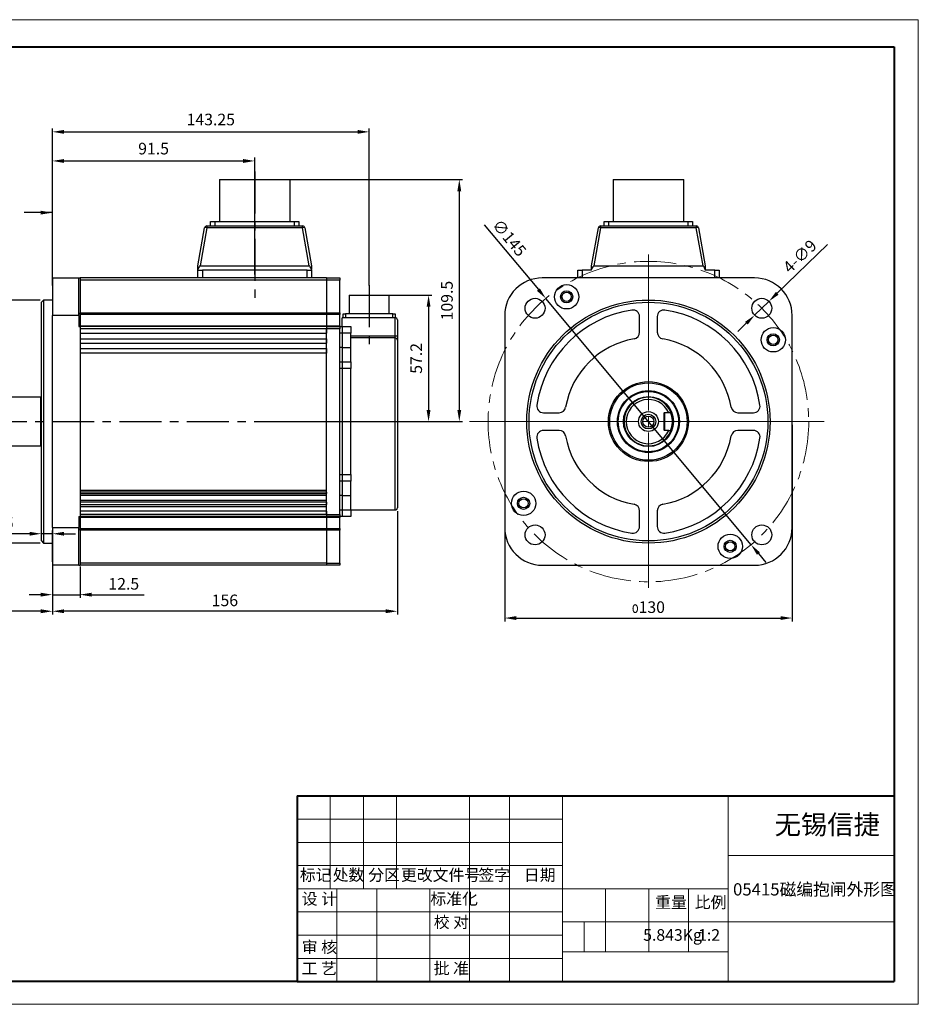
# Model space of a CAD drawing. Units: millimetres. Extents: x 0 to 420, y 0 to 297.
# Drawn here: x 149 to 420, y 0 to 297 of the extents above; entities that cross this region are included whole.
import ezdxf

# ---------------------------------------------------------------- set-up
doc = ezdxf.new("R2010")
doc.units = ezdxf.units.MM
doc.header["$PDSIZE"] = -1
doc.linetypes.add('CENTERX2', pattern=[20.32, 12.7, -2.54, 2.54, -2.54])
doc.layers.add('中心线', color=7, linetype='CENTERX2')
doc.layers.add('粗', color=7, linetype='Continuous', lineweight=40)
doc.layers.add('表格', color=7, linetype='Continuous', lineweight=15)
doc.styles.add('SLDTEXTSTYLE1', font='TXT', dxfattribs={"width": 0.7, "bigfont": 'bigfont'})
doc.styles.add('SLDTEXTSTYLE2', font='TXT', dxfattribs={"width": 0.633333, "bigfont": 'bigfont'})
doc.styles.add('SLDTEXTSTYLE3', font='TXT', dxfattribs={"width": 0.7})
doc.dimstyles.new('ISO-25', dxfattribs={"dimtxt": 2.5, "dimasz": 2.5, "dimexe": 1.25, "dimexo": 0.625, "dimtad": 1, "dimtxsty": 'Standard', "dimcen": 2.5, "dimadec": 0, "dimazin": 0, "dimtfac": 1, "dimtmove": 0, "dimatfit": 3, "dimfxl": 1, "dimarcsym": 0})

# ---------------------------------------------------------------- blocks, each defined once
blk = doc.blocks.new('_D')
at = {"color": 0, "lineweight": -2, "transparency": 16777216}
for p, q in [((262.93, 148.77), (262.93, 117.56)), ((158.93, 131.44), (158.93, 117.56)), ((259.43, 118.56), (162.43, 118.56))]:
    blk.add_line(p, q, dxfattribs=at)
at = {"color": 0, "transparency": 16777216}
for points in [[(162.43, 119.15), (162.43, 117.98), (158.93, 118.56)], [(259.43, 119.15), (259.43, 117.98), (262.93, 118.56)]]:
    blk.add_solid(points, dxfattribs=at)
at = {"layer": 'Defpoints', "color": 0, "transparency": 16777216}
for p in [(262.93, 149.77), (158.93, 132.44), (158.93, 118.56)]:
    blk.add_point(p, dxfattribs=at)
at = {"color": 0, "transparency": 16777216, "insert": (210.93, 123.59), "char_height": 3.5, "attachment_point": 2}
blk.add_mtext('156', dxfattribs=at)
blk = doc.blocks.new('_D_1')
at = {"color": 0, "lineweight": -2, "transparency": 16777216}
for p, q in [((158.93, 133.44), (158.93, 142.94)), ((152.09, 141.94), (143.21, 141.94)), ((158.93, 141.94), (155.59, 141.94)), ((155.59, 141.12), (155.59, 140.94)), ((162.43, 141.94), (165.93, 141.94))]:
    blk.add_line(p, q, dxfattribs=at)
at = {"color": 0, "transparency": 16777216}
for points in [[(152.09, 142.52), (152.09, 141.36), (155.59, 141.94)], [(162.43, 142.52), (162.43, 141.36), (158.93, 141.94)]]:
    blk.add_solid(points, dxfattribs=at)
at = {"layer": 'Defpoints', "color": 0, "transparency": 16777216}
for p in [(155.59, 142.12), (158.93, 141.94), (158.93, 132.44)]:
    blk.add_point(p, dxfattribs=at)
at = {"color": 0, "transparency": 16777216, "insert": (145.9, 146.96), "char_height": 3.5, "attachment_point": 2}
blk.add_mtext('5', dxfattribs=at)
blk = doc.blocks.new('_D_2')
at = {"color": 0, "lineweight": -2, "transparency": 16777216}
for p, q in [((155.26, 212.44), (103.93, 212.44)), ((104.93, 208.94), (104.93, 142.61)), ((155.26, 139.11), (103.93, 139.11))]:
    blk.add_line(p, q, dxfattribs=at)
at = {"color": 0, "transparency": 16777216}
for points in [[(104.34, 208.94), (105.51, 208.94), (104.93, 212.44)], [(104.34, 142.61), (105.51, 142.61), (104.93, 139.11)]]:
    blk.add_solid(points, dxfattribs=at)
at = {"layer": 'Defpoints', "color": 0, "transparency": 16777216}
for p in [(156.26, 212.44), (104.93, 139.11), (156.26, 139.11)]:
    blk.add_point(p, dxfattribs=at)
at = {"color": 0, "transparency": 16777216, "insert": (99.9, 175.77), "char_height": 3.5, "attachment_point": 2, "rotation": 90}
blk.add_mtext('%%C110h7', dxfattribs=at)
blk = doc.blocks.new('_D_3')
at = {"color": 0, "lineweight": -2, "transparency": 16777216}
for p, q in [((120.93, 168.11), (120.93, 117.56)), ((158.93, 131.44), (158.93, 117.56)), ((155.43, 118.56), (124.43, 118.56))]:
    blk.add_line(p, q, dxfattribs=at)
at = {"color": 0, "transparency": 16777216}
for points in [[(124.43, 119.15), (124.43, 117.98), (120.93, 118.56)], [(155.43, 119.15), (155.43, 117.98), (158.93, 118.56)]]:
    blk.add_solid(points, dxfattribs=at)
at = {"layer": 'Defpoints', "color": 0, "transparency": 16777216}
for p in [(120.93, 169.11), (158.93, 132.44), (120.93, 118.56)]:
    blk.add_point(p, dxfattribs=at)
at = {"color": 0, "transparency": 16777216, "insert": (139.93, 123.59), "char_height": 3.5, "attachment_point": 2}
blk.add_mtext('57', dxfattribs=at)
blk = doc.blocks.new('_D_6')
at = {"color": 0, "lineweight": -2, "transparency": 16777216}
for p, q in [((158.93, 142.77), (158.93, 122.56)), ((167.26, 132.11), (167.26, 122.56)), ((155.43, 123.56), (151.93, 123.56)), ((158.93, 123.56), (167.26, 123.56)), ((170.76, 123.56), (186.64, 123.56))]:
    blk.add_line(p, q, dxfattribs=at)
at = {"color": 0, "transparency": 16777216}
for points in [[(155.43, 124.15), (155.43, 122.98), (158.93, 123.56)], [(170.76, 124.15), (170.76, 122.98), (167.26, 123.56)]]:
    blk.add_solid(points, dxfattribs=at)
at = {"layer": 'Defpoints', "color": 0, "transparency": 16777216}
for p in [(158.93, 143.77), (167.26, 133.11), (167.26, 123.56)]:
    blk.add_point(p, dxfattribs=at)
at = {"color": 0, "transparency": 16777216, "insert": (180.45, 128.59), "char_height": 3.5, "attachment_point": 2}
blk.add_mtext('12.5', dxfattribs=at)
blk = doc.blocks.new('_D_7')
at = {"color": 0, "lineweight": -2, "transparency": 16777216}
for p, q in [((289.15, 235.17), (305.45, 215.6)), ((369.57, 138.64), (307.69, 212.91)), ((371.81, 135.95), (374.05, 133.26))]:
    blk.add_line(p, q, dxfattribs=at)
at = {"color": 0, "transparency": 16777216}
for points in [[(305.9, 215.97), (305, 215.22), (307.69, 212.91)], [(372.26, 136.32), (371.36, 135.58), (369.57, 138.64)]]:
    blk.add_solid(points, dxfattribs=at)
at = {"layer": 'Defpoints', "color": 0, "transparency": 16777216}
for p in [(307.69, 212.91), (369.57, 138.64)]:
    blk.add_point(p, dxfattribs=at)
at = {"color": 0, "transparency": 16777216, "insert": (293.98, 237.21), "char_height": 3.5, "attachment_point": 1, "rotation": 309.7998}
blk.add_mtext('∅145', dxfattribs=at)
blk = doc.blocks.new('_D_8')
at = {"color": 0, "lineweight": -2, "transparency": 16777216}
for p, q in [((392.66, 229.2), (377.47, 214.48)), ((370.66, 207.86), (374.96, 212.04)), ((368.14, 205.43), (365.63, 202.99))]:
    blk.add_line(p, q, dxfattribs=at)
at = {"color": 0, "transparency": 16777216}
for points in [[(377.07, 214.9), (377.88, 214.06), (374.96, 212.04)], [(367.74, 205.84), (368.55, 205.01), (370.66, 207.86)]]:
    blk.add_solid(points, dxfattribs=at)
at = {"layer": 'Defpoints', "color": 0, "transparency": 16777216}
for p in [(374.96, 212.04), (370.66, 207.86)]:
    blk.add_point(p, dxfattribs=at)
at = {"color": 0, "transparency": 16777216, "insert": (378.85, 222.81), "char_height": 3.5, "attachment_point": 1, "rotation": 44.1212}
blk.add_mtext('4-∅9', dxfattribs=at)
blk = doc.blocks.new('SW_CENTERMARKSYMBOL_0')
at = {"layer": '表格', "color": 0}
for p, q in [((0, 3.33), (0, 50.42)), ((-3.33, 0), (-53.99, 0)), ((0, 0), (-1.67, 0)), ((0, 0), (0, 1.67)), ((0, 0), (0, -1.67)), ((0, 0), (1.67, 0)), ((3.33, 0), (52.95, 0)), ((0, -3.33), (0, -50.13))]:
    blk.add_line(p, q, dxfattribs=at)
blk = doc.blocks.new('*D16')
at = {"color": 0, "lineweight": -2, "transparency": 16777216}
for p, q in [((255.43, 213.91), (273.34, 213.91)), ((272.34, 210.41), (272.34, 179.27)), ((255.43, 175.77), (273.34, 175.77))]:
    blk.add_line(p, q, dxfattribs=at)
at = {"color": 0, "transparency": 16777216}
for points in [[(271.76, 210.41), (272.93, 210.41), (272.34, 213.91)], [(271.76, 179.27), (272.93, 179.27), (272.34, 175.77)]]:
    blk.add_solid(points, dxfattribs=at)
at = {"layer": 'Defpoints', "color": 0, "transparency": 16777216}
for p in [(254.43, 213.91), (254.43, 175.77), (272.34, 175.77)]:
    blk.add_point(p, dxfattribs=at)
at = {"color": 0, "transparency": 16777216, "insert": (269.07, 194.84), "char_height": 3.5, "attachment_point": 5, "rotation": 90}
blk.add_mtext('57.2', dxfattribs=at)
blk = doc.blocks.new('*D17')
at = {"color": 0, "lineweight": -2, "transparency": 16777216}
for p, q in [((220.93, 248.77), (282.61, 248.77)), ((281.61, 245.27), (281.61, 179.27)), ((220.93, 175.77), (282.61, 175.77))]:
    blk.add_line(p, q, dxfattribs=at)
at = {"color": 0, "transparency": 16777216}
for points in [[(281.03, 245.27), (282.19, 245.27), (281.61, 248.77)], [(281.03, 179.27), (282.19, 179.27), (281.61, 175.77)]]:
    blk.add_solid(points, dxfattribs=at)
at = {"layer": 'Defpoints', "color": 0, "transparency": 16777216}
for p in [(219.93, 248.77), (219.93, 175.77), (281.61, 175.77)]:
    blk.add_point(p, dxfattribs=at)
at = {"color": 0, "transparency": 16777216, "insert": (278.34, 212.27), "char_height": 3.5, "attachment_point": 5, "rotation": 90}
blk.add_mtext('109.5', dxfattribs=at)
blk = doc.blocks.new('*D18')
at = {"color": 0, "lineweight": -2, "transparency": 16777216}
for p, q in [((158.93, 220.11), (158.93, 255.39)), ((162.43, 254.39), (216.43, 254.39)), ((219.93, 220.11), (219.93, 255.39))]:
    blk.add_line(p, q, dxfattribs=at)
at = {"color": 0, "transparency": 16777216}
for points in [[(162.43, 254.97), (162.43, 253.8), (158.93, 254.39)], [(216.43, 254.97), (216.43, 253.8), (219.93, 254.39)]]:
    blk.add_solid(points, dxfattribs=at)
at = {"layer": 'Defpoints', "color": 0, "transparency": 16777216}
for p in [(219.93, 254.39), (158.93, 219.11), (219.93, 219.11)]:
    blk.add_point(p, dxfattribs=at)
at = {"color": 0, "transparency": 16777216, "insert": (189.43, 257.66), "char_height": 3.5, "attachment_point": 5}
blk.add_mtext('91.5', dxfattribs=at)
blk = doc.blocks.new('*D19')
at = {"color": 0, "lineweight": -2, "transparency": 16777216}
for p, q in [((158.93, 216.78), (158.93, 264.17)), ((162.43, 263.17), (250.93, 263.17)), ((254.43, 216.78), (254.43, 264.17))]:
    blk.add_line(p, q, dxfattribs=at)
at = {"color": 0, "transparency": 16777216}
for points in [[(162.43, 263.75), (162.43, 262.58), (158.93, 263.17)], [(250.93, 263.75), (250.93, 262.58), (254.43, 263.17)]]:
    blk.add_solid(points, dxfattribs=at)
at = {"layer": 'Defpoints', "color": 0, "transparency": 16777216}
for p in [(254.43, 263.17), (158.93, 215.78), (254.43, 215.78)]:
    blk.add_point(p, dxfattribs=at)
at = {"color": 0, "transparency": 16777216, "insert": (206.68, 266.44), "char_height": 3.5, "attachment_point": 5}
blk.add_mtext('143.25', dxfattribs=at)
blk = doc.blocks.new('*D27')
at = {"color": 0, "lineweight": -2, "transparency": 16777216}
for p, q in [((295.3, 174.77), (295.3, 115.51)), ((381.97, 174.77), (381.97, 115.51)), ((298.8, 116.51), (378.47, 116.51))]:
    blk.add_line(p, q, dxfattribs=at)
at = {"color": 0, "transparency": 16777216}
for points in [[(298.8, 117.09), (298.8, 115.93), (295.3, 116.51)], [(378.47, 117.09), (378.47, 115.93), (381.97, 116.51)]]:
    blk.add_solid(points, dxfattribs=at)
at = {"layer": 'Defpoints', "color": 0, "transparency": 16777216}
for p in [(295.3, 175.77), (381.97, 175.77), (381.97, 116.51)]:
    blk.add_point(p, dxfattribs=at)
at = {"color": 0, "transparency": 16777216, "insert": (338.63, 119.8), "char_height": 3.5, "attachment_point": 5}
blk.add_mtext('{\\fGDT|b0|i0|c134|p2;\\W0.7;o}130', dxfattribs=at)

msp = doc.modelspace()

# ---------------------------------------------------------------- linework, layer by layer
at = {"color": 7, "linetype": 'Continuous', "lineweight": 30}
for p, q in [((209.2605, 248.7743), (209.2605, 236.1077)), ((209.2605, 248.7743), (230.5939, 248.7743)), ((230.5939, 236.1077), (230.5939, 248.7743)), ((327.9652, 248.7743), (327.9652, 236.1077)), ((327.9652, 248.7743), (338.6319, 248.7743)), ((338.6319, 248.7743), (349.2986, 248.7743)), ((349.2986, 236.1077), (349.2986, 248.7743)), ((205.4866, 234.7743), (234.3678, 234.7743)), ((205.4866, 234.7743), (205.4866, 234.2234)), ((206.5939, 234.7743), (206.5939, 236.1077)), ((206.5939, 236.1077), (207.9272, 236.1077)), ((207.9272, 236.1077), (231.9272, 236.1077)), ((207.9272, 236.1077), (207.9272, 234.7743)), ((231.9272, 236.1077), (233.2605, 236.1077)), ((231.9272, 234.7743), (231.9272, 236.1077)), ((233.2605, 236.1077), (233.2605, 234.7743)), ((234.3678, 234.2234), (234.3678, 234.7743)), ((324.1913, 234.7743), (353.0725, 234.7743)), ((324.1913, 234.7743), (324.1913, 234.2234)), ((325.2986, 234.7743), (325.2986, 236.1077)), ((325.2986, 236.1077), (326.6319, 236.1077)), ((326.6319, 236.1077), (350.6319, 236.1077)), ((350.6319, 236.1077), (351.9652, 236.1077)), ((351.9652, 236.1077), (351.9652, 234.7743)), ((353.0725, 234.7743), (353.0725, 234.2234)), ((202.8113, 222.7743), (204.8301, 234.2234)), ((205.4866, 234.2234), (203.4678, 222.7743)), ((234.3678, 234.2234), (205.4866, 234.2234)), ((236.3866, 222.7743), (234.3678, 234.2234)), ((235.0243, 234.2234), (237.0431, 222.7743)), ((321.516, 222.7743), (323.5348, 234.2234)), ((324.1913, 234.2234), (322.1725, 222.7743)), ((353.0725, 234.2234), (324.1913, 234.2234)), ((355.0913, 222.7743), (353.0725, 234.2234)), ((353.729, 234.2234), (355.7478, 222.7743)), ((202.8113, 221.6905), (202.8113, 222.7743)), ((203.4678, 222.7743), (236.3866, 222.7743)), ((237.0431, 222.7743), (237.0431, 221.6905)), ((321.516, 221.6905), (321.516, 222.7743)), ((322.1725, 222.7743), (355.0913, 222.7743)), ((355.7478, 222.7743), (355.7478, 221.6905)), ((202.8113, 221.441), (202.8113, 221.6905)), ((202.8113, 219.1077), (202.8113, 221.441)), ((202.8113, 221.441), (204.1446, 221.441)), ((204.1446, 221.441), (204.1446, 219.1077)), ((235.7098, 221.441), (204.1446, 221.441)), ((235.7098, 219.1077), (235.7098, 221.441)), ((235.7098, 221.441), (237.0431, 221.441)), ((237.0431, 221.441), (237.0431, 221.6905)), ((237.0431, 221.441), (237.0431, 219.1077)), ((317.2986, 219.1077), (317.2986, 221.441)), ((317.2986, 221.441), (318.6319, 221.441)), ((318.6319, 221.441), (318.6319, 219.1077)), ((321.516, 221.441), (318.6319, 221.441)), ((321.516, 221.441), (321.516, 221.6905)), ((355.7478, 221.441), (355.7478, 221.6905)), ((358.6319, 221.441), (355.7478, 221.441)), ((358.6319, 219.1077), (358.6319, 221.441)), ((358.6319, 221.441), (359.9652, 221.441)), ((359.9652, 221.441), (359.9652, 219.1077)), ((158.9272, 219.1077), (166.9272, 219.1077)), ((158.9272, 219.1077), (158.9272, 207.7743)), ((166.9272, 207.7743), (166.9272, 219.1077)), ((166.9272, 219.1077), (167.2605, 219.1077)), ((241.5939, 219.1077), (167.2605, 219.1077)), ((167.2605, 219.1077), (167.2605, 208.57)), ((241.5939, 218.441), (167.2605, 218.441)), ((167.2605, 218.441), (167.2605, 208.57)), ((241.5939, 219.1077), (241.5939, 218.441)), ((241.5939, 219.1077), (245.5939, 219.1077)), ((241.5939, 218.441), (241.5939, 208.57)), ((245.5939, 218.441), (241.5939, 218.441)), ((245.5939, 219.1077), (245.5939, 218.441)), ((245.5939, 208.57), (245.5939, 218.441)), ((370.6319, 219.1077), (306.6319, 219.1077)), ((248.3605, 213.9077), (248.3605, 208.241)), ((248.3605, 213.9077), (260.4939, 213.9077)), ((260.4939, 208.241), (260.4939, 213.9077)), ((156.2605, 212.441), (155.5939, 211.7743)), ((155.5939, 139.7743), (155.5939, 211.7743)), ((158.9272, 212.441), (156.2605, 212.441)), ((156.2605, 212.441), (156.2605, 139.1077)), ((166.9272, 208.2705), (167.2605, 208.2705)), ((167.2605, 208.57), (241.5939, 208.57)), ((167.2605, 208.0731), (167.2605, 208.57)), ((241.5939, 208.0731), (167.2605, 208.0731)), ((167.2605, 208.0731), (167.2605, 204.6632)), ((241.5939, 208.57), (241.5939, 208.0731)), ((241.5939, 208.57), (245.5939, 208.57)), ((241.5939, 208.0731), (241.5939, 204.6632)), ((245.5939, 208.0731), (241.5939, 208.0731)), ((245.5939, 208.57), (245.5939, 208.0731)), ((245.5939, 204.6632), (245.5939, 208.0731)), ((246.6272, 207.1077), (246.6272, 208.241)), ((246.6272, 208.241), (247.2939, 208.241)), ((247.2939, 208.241), (247.2939, 207.1077)), ((261.5605, 208.241), (247.2939, 208.241)), ((261.5605, 207.1077), (261.5605, 208.241)), ((261.5605, 208.241), (262.2272, 208.241)), ((262.2272, 208.241), (262.2272, 207.1077)), ((166.9272, 207.7743), (158.9272, 207.7743)), ((158.9272, 143.7743), (158.9272, 207.7743)), ((166.9272, 207.7743), (166.9272, 204.441)), ((262.2605, 207.1077), (246.2605, 207.1077)), ((246.2605, 204.441), (246.2605, 207.1077)), ((262.2605, 201.641), (262.2605, 207.1077)), ((262.9272, 206.441), (262.9272, 201.641)), ((295.2986, 207.7743), (295.2986, 143.7743)), ((335.9652, 202.7064), (335.9652, 207.4322)), ((341.2986, 207.4322), (341.2986, 202.7064)), ((381.9652, 143.7743), (381.9652, 207.7743)), ((166.9272, 204.441), (167.2605, 204.441)), ((167.2605, 204.6632), (241.5939, 204.6632)), ((167.2605, 204.441), (167.2605, 204.6632)), ((241.5939, 204.441), (167.2605, 204.441)), ((167.2605, 204.441), (167.2605, 147.1077)), ((241.5939, 203.7743), (167.2605, 203.7743)), ((167.2605, 203.7743), (167.2605, 202.441)), ((167.2605, 202.441), (241.5939, 202.441)), ((241.5939, 204.6632), (241.5939, 204.441)), ((241.5939, 204.6632), (245.5939, 204.6632)), ((241.5939, 204.441), (241.5939, 203.7743)), ((241.5939, 204.441), (245.5939, 204.441)), ((241.5939, 203.7743), (241.5939, 202.441)), ((245.5939, 203.7743), (241.5939, 203.7743)), ((241.5939, 147.7743), (241.5939, 203.7743)), ((245.5939, 204.6632), (245.5939, 204.441)), ((245.5939, 204.441), (245.5939, 203.7743)), ((245.5939, 204.441), (246.2605, 204.441)), ((245.5939, 147.7743), (245.5939, 203.7743)), ((246.2605, 202.441), (245.5939, 202.441)), ((246.2605, 204.441), (246.2605, 202.441)), ((246.2605, 204.441), (248.9272, 204.441)), ((246.2605, 202.441), (246.2605, 198.0853)), ((248.9272, 202.441), (246.2605, 202.441)), ((248.9272, 204.441), (248.9272, 202.441)), ((248.9272, 198.0853), (248.9272, 202.441)), ((167.2605, 200.7743), (167.2605, 199.441)), ((167.2605, 200.7743), (241.5939, 200.7743)), ((167.2605, 199.441), (241.5939, 199.441)), ((241.5939, 200.7743), (241.5939, 199.441)), ((248.9272, 201.641), (262.2605, 201.641)), ((262.2605, 201.0101), (248.9272, 201.0101)), ((262.2605, 201.0101), (262.2605, 201.641)), ((262.2605, 201.641), (262.9272, 201.641)), ((262.2605, 149.1077), (262.2605, 201.0101)), ((262.9272, 201.641), (262.9272, 200.3792)), ((262.9272, 200.3792), (262.9272, 149.7743)), ((167.2605, 197.7743), (167.2605, 196.441)), ((167.2605, 197.7743), (241.5939, 197.7743)), ((241.5939, 196.441), (167.2605, 196.441)), ((241.5939, 197.7743), (241.5939, 196.441)), ((246.2605, 198.0853), (245.5939, 198.0853)), ((246.2605, 198.0853), (246.2605, 193.7743)), ((246.2605, 198.0853), (248.9272, 198.0853)), ((248.9272, 193.7743), (248.9272, 198.0853)), ((245.5939, 193.7743), (246.2605, 193.7743)), ((246.2605, 193.7743), (246.2605, 191.7743)), ((246.2605, 193.7743), (248.9272, 193.7743)), ((248.9272, 193.7743), (248.9272, 191.7743)), ((246.2605, 191.7743), (245.5939, 191.7743)), ((246.2605, 191.7743), (246.2605, 159.7743)), ((248.9272, 191.7743), (246.2605, 191.7743)), ((248.9272, 159.7743), (248.9272, 191.7743)), ((155.3939, 183.1077), (121.5939, 183.1077)), ((306.974, 178.441), (311.6999, 178.441)), ((343.2986, 178.3077), (343.2986, 173.241)), ((344.742, 178.441), (343.4319, 178.441)), ((343.4319, 178.441), (343.4319, 173.1077)), ((345.3088, 178.441), (345.389, 178.6239)), ((365.5639, 178.441), (370.2898, 178.441)), ((311.6999, 173.1077), (306.974, 173.1077)), ((344.742, 173.1077), (343.4319, 173.1077)), ((345.389, 172.9248), (345.3088, 173.1077)), ((370.2898, 173.1077), (365.5639, 173.1077)), ((121.5939, 168.441), (155.3939, 168.441)), ((245.5939, 159.7743), (246.2605, 159.7743)), ((246.2605, 157.7743), (245.5939, 157.7743)), ((246.2605, 159.7743), (246.2605, 157.7743)), ((246.2605, 159.7743), (248.9272, 159.7743)), ((246.2605, 157.7743), (246.2605, 153.4634)), ((248.9272, 157.7743), (246.2605, 157.7743)), ((248.9272, 159.7743), (248.9272, 157.7743)), ((248.9272, 153.4634), (248.9272, 157.7743)), ((167.2605, 155.1077), (241.5939, 155.1077)), ((241.5939, 154.441), (167.2605, 154.441)), ((167.2605, 154.441), (167.2605, 154.1077)), ((241.5939, 154.441), (241.5939, 154.1077)), ((167.2605, 154.1077), (241.5939, 154.1077)), ((241.5939, 153.441), (167.2605, 153.441)), ((167.2605, 152.1077), (241.5939, 152.1077)), ((246.2605, 153.4634), (245.5939, 153.4634)), ((246.2605, 153.4634), (246.2605, 149.1077)), ((246.2605, 153.4634), (248.9272, 153.4634)), ((248.9272, 149.1077), (248.9272, 153.4634)), ((241.5939, 151.441), (167.2605, 151.441)), ((167.2605, 151.441), (167.2605, 150.7743)), ((167.2605, 150.7743), (241.5939, 150.7743)), ((241.5939, 150.1077), (167.2605, 150.1077)), ((167.2605, 148.7743), (167.2605, 147.7743)), ((241.5939, 148.7743), (167.2605, 148.7743)), ((241.5939, 151.441), (241.5939, 150.7743)), ((241.5939, 148.7743), (241.5939, 147.7743)), ((245.5939, 149.1077), (246.2605, 149.1077)), ((246.2605, 149.1077), (246.2605, 147.1077)), ((246.2605, 149.1077), (248.9272, 149.1077)), ((248.9272, 149.1077), (262.2605, 149.1077)), ((248.9272, 149.1077), (248.9272, 147.1077)), ((335.9652, 144.1164), (335.9652, 148.8423)), ((341.2986, 148.8423), (341.2986, 144.1164)), ((166.9272, 147.1077), (167.2605, 147.1077)), ((166.9272, 147.1077), (166.9272, 143.7743)), ((241.5939, 147.7743), (167.2605, 147.7743)), ((241.5939, 147.1077), (167.2605, 147.1077)), ((167.2605, 146.8854), (167.2605, 147.1077)), ((241.5939, 146.8854), (167.2605, 146.8854)), ((167.2605, 146.8854), (167.2605, 143.4756)), ((241.5939, 147.7743), (241.5939, 147.1077)), ((241.5939, 147.7743), (245.5939, 147.7743)), ((241.5939, 147.1077), (241.5939, 146.8854)), ((245.5939, 147.1077), (241.5939, 147.1077)), ((241.5939, 146.8854), (241.5939, 143.4756)), ((245.5939, 146.8854), (241.5939, 146.8854)), ((245.5939, 147.7743), (245.5939, 147.1077)), ((245.5939, 147.1077), (245.5939, 146.8854)), ((246.2605, 147.1077), (245.5939, 147.1077)), ((245.5939, 143.4756), (245.5939, 146.8854)), ((248.9272, 147.1077), (246.2605, 147.1077)), ((158.9272, 143.7743), (166.9272, 143.7743)), ((158.9272, 143.7743), (158.9272, 132.441)), ((166.9272, 132.441), (166.9272, 143.7743)), ((166.9272, 143.2782), (167.2605, 143.2782)), ((167.2605, 143.4756), (241.5939, 143.4756)), ((167.2605, 142.9787), (167.2605, 143.4756)), ((241.5939, 142.9787), (167.2605, 142.9787)), ((167.2605, 142.9787), (167.2605, 133.1077)), ((167.2605, 142.9787), (167.2605, 132.441)), ((241.5939, 143.4756), (241.5939, 142.9787)), ((241.5939, 143.4756), (245.5939, 143.4756)), ((241.5939, 142.9787), (241.5939, 133.1077)), ((245.5939, 142.9787), (241.5939, 142.9787)), ((245.5939, 143.4756), (245.5939, 142.9787)), ((245.5939, 133.1077), (245.5939, 142.9787)), ((155.5939, 139.7743), (156.2605, 139.1077)), ((156.2605, 139.1077), (158.9272, 139.1077)), ((166.9272, 132.441), (158.9272, 132.441)), ((166.9272, 132.441), (167.2605, 132.441)), ((241.5939, 133.1077), (167.2605, 133.1077)), ((241.5939, 132.441), (167.2605, 132.441)), ((241.5939, 133.1077), (241.5939, 132.441)), ((241.5939, 133.1077), (245.5939, 133.1077)), ((245.5939, 132.441), (241.5939, 132.441)), ((245.5939, 133.1077), (245.5939, 132.441)), ((306.6319, 132.441), (370.6319, 132.441))]:
    msp.add_line(p, q, dxfattribs=at)
at = {"color": 8, "linetype": 'Continuous', "lineweight": 30}
for p, q in [((326.6319, 236.1077), (326.6319, 234.7743)), ((350.6319, 234.7743), (350.6319, 236.1077)), ((155.3939, 168.441), (155.3939, 183.1077))]:
    msp.add_line(p, q, dxfattribs=at)
at = {"color": 179, "linetype": 'Continuous', "lineweight": 15}
for p, q in [((312.7186, 62.8549), (312.7186, 6.8549)), ((362.7186, 62.8549), (362.7186, 6.8549)), ((312.7186, 55.8549), (232.7186, 55.8549)), ((312.7186, 48.8549), (232.7186, 48.8549)), ((362.7186, 44.8549), (412.7186, 44.8549)), ((312.7186, 41.8549), (232.7186, 41.8549)), ((312.7186, 34.8549), (232.7186, 34.8549)), ((272.7186, 34.8549), (272.7186, 6.8549)), ((312.7186, 34.8549), (362.7186, 34.8549)), ((338.7186, 24.8549), (338.7186, 34.8549)), ((350.7186, 24.8549), (350.7186, 34.8549)), ((312.7186, 27.8549), (232.7186, 27.8549)), ((362.7186, 24.8549), (312.7186, 24.8549)), ((338.7186, 15.8549), (338.7186, 24.8549)), ((350.7186, 24.8549), (350.7186, 15.8549)), ((362.7186, 24.8549), (412.7186, 24.8549)), ((312.7186, 20.8549), (232.7186, 20.8549)), ((312.7186, 15.8549), (362.7186, 15.8549)), ((312.7186, 13.8549), (232.7186, 13.8549))]:
    msp.add_line(p, q, dxfattribs=at)
at = {"color": 7, "linetype": 'Continuous', "lineweight": 30}
for centre, radius in [((313.9652, 213.4115), 3.6667), ((313.9652, 213.4115), 1.8333), ((313.9652, 213.4115), 1.4), ((304.4551, 209.9512), 3), ((338.6319, 175.7743), 36.6667), ((338.6319, 175.7743), 36), ((372.8087, 209.9512), 3), ((376.269, 200.441), 3.6667), ((376.269, 200.441), 1.8333), ((376.269, 200.441), 1.4), ((338.6319, 175.7743), 12.0516), ((338.6319, 175.7743), 11.6667), ((338.6319, 175.7743), 9.3333), ((338.6319, 175.7743), 9.0907), ((338.6319, 175.7743), 7.5333), ((338.6319, 175.7743), 3), ((338.6319, 175.7743), 2.2113), ((338.6319, 175.7743), 1.6667), ((300.9947, 151.1077), 3.6667), ((300.9947, 151.1077), 1.8333), ((300.9947, 151.1077), 1.4), ((304.4551, 141.5975), 3), ((372.8087, 141.5975), 3), ((363.2986, 138.1372), 3.6667), ((363.2986, 138.1372), 1.8333), ((363.2986, 138.1372), 1.4)]:
    msp.add_circle(centre, radius, dxfattribs=at)
for centre, radius, start, end in [((205.4866, 234.1077), 0.6667, 90, 170), ((234.3678, 234.1077), 0.6667, 10, 90), ((324.1913, 234.1077), 0.6667, 90, 170), ((353.0725, 234.1077), 0.6667, 10, 90), ((205.1583, 233.2441), 1.0329, 71.468813, 108.531187), ((234.6961, 233.2441), 1.0329, 71.468813, 108.531187), ((323.863, 233.2441), 1.0329, 71.468813, 108.531187), ((353.4008, 233.2441), 1.0329, 71.468813, 108.531187), ((306.6319, 207.7743), 11.3333, 90, 180), ((370.6319, 207.7743), 11.3333, 0, 90), ((338.6319, 175.7743), 34, 98.385539, 171.614461), ((333.9652, 207.4322), 2, 0, 98.385539), ((343.2986, 207.4322), 2, 81.614461, 180), ((338.6319, 175.7743), 34, 8.385539, 81.614461), ((262.2605, 206.441), 0.6667, 0, 90), ((333.9652, 202.7064), 2, 279.830365, 0), ((343.2986, 202.7064), 2, 180, 260.169635), ((262.2779, 200.3608), 0.6495, 1.622755, 91.535658), ((338.6319, 175.7743), 25.3333, 99.830365, 170.169635), ((338.6319, 175.7743), 25.3333, 9.830365, 80.169635), ((155.3939, 183.3077), 0.2, 270, 0), ((338.6319, 175.7743), 7.3333, 22.865735, 337.134265), ((338.6319, 175.7743), 6.6667, 23.578178, 336.421822), ((306.974, 180.441), 2, 171.614461, 270), ((311.6999, 180.441), 2, 270, 350.169635), ((343.4319, 178.3077), 0.1333, 90, 180), ((365.5639, 180.441), 2, 189.830365, 270), ((370.2898, 180.441), 2, 270, 8.385539), ((306.974, 171.1077), 2, 90, 188.385539), ((311.6999, 171.1077), 2, 9.830365, 90), ((343.4319, 173.241), 0.1333, 180, 270), ((365.5639, 171.1077), 2, 90, 170.169635), ((370.2898, 171.1077), 2, 351.614461, 90), ((338.6319, 175.7743), 34, 188.385539, 261.614461), ((338.6319, 175.7743), 25.3333, 189.830365, 260.169635), ((338.6319, 175.7743), 25.3333, 279.830365, 350.169635), ((338.6319, 175.7743), 34, 278.385539, 351.614461), ((155.3939, 168.241), 0.2, 0, 90), ((262.2605, 149.7743), 0.6667, 270, 360), ((333.9652, 148.8423), 2, 0, 80.169635), ((343.2986, 148.8423), 2, 99.830365, 180), ((306.6319, 143.7743), 11.3333, 180, 270), ((333.9652, 144.1164), 2, 261.614461, 0), ((343.2986, 144.1164), 2, 180, 278.385539), ((370.6319, 143.7743), 11.3333, 270, 0)]:
    msp.add_arc(centre, radius, start, end, dxfattribs=at)
for centre, major_axis, start_param, end_param in [((202.8113, 218.9352), (-0.6766, -3.8374), 3.17175091, 3.94206995), ((237.0431, 218.9352), (0.6766, -3.8374), 2.34111536, 3.11143439), ((321.516, 218.9352), (-0.6766, -3.8374), 3.17175091, 3.94206995), ((355.7478, 218.9352), (0.6766, -3.8374), 2.34111536, 3.11143439)]:
    msp.add_ellipse(centre, major_axis=major_axis, ratio=0.17108787, start_param=start_param, end_param=end_param, dxfattribs=at)
for points, knots in [([(345.3088, 178.441), (345.2156, 178.441), (345.0271, 178.441), (344.8378, 178.441), (344.742, 178.441)], [0, 0, 0, 0, 0.49425248, 1, 1, 1, 1]), ([(345.3088, 173.1077), (345.3134, 173.118), (345.3227, 173.1386), (345.4146, 173.3523), (345.6004, 173.84), (345.7818, 174.5749), (345.8638, 175.2476), (345.8855, 175.7764), (345.8634, 176.3053), (345.7813, 176.9761), (345.6, 177.71), (345.4141, 178.1975), (345.3226, 178.4104), (345.3134, 178.4308), (345.3088, 178.441)], [0, 0, 0, 0, 0.06300694, 0.12540788, 0.25013243, 0.37508548, 0.43765647, 0.50037608, 0.56267641, 0.62536386, 0.74998329, 0.8747631, 0.93751095, 1, 1, 1, 1]), ([(345.389, 178.6239), (345.3936, 178.613), (345.4029, 178.5912), (345.4957, 178.3634), (345.6842, 177.8409), (345.8674, 177.0569), (345.9503, 176.3413), (345.9726, 175.7765), (345.9507, 175.2119), (345.8679, 174.4942), (345.6847, 173.7092), (345.4961, 173.1865), (345.4031, 172.9579), (345.3937, 172.9359), (345.389, 172.9248)], [0, 0, 0, 0, 0.06218114, 0.12464294, 0.24906213, 0.37387914, 0.43689857, 0.49962118, 0.56276424, 0.62567049, 0.75082121, 0.87518674, 0.9373039, 1, 1, 1, 1]), ([(344.742, 173.1077), (344.8378, 173.1077), (345.0271, 173.1077), (345.2156, 173.1077), (345.3088, 173.1077)], [0, 0, 0, 0, 0.50574752, 1, 1, 1, 1])]:
    msp.add_open_spline(points, degree=3, knots=knots, dxfattribs=at)
at = {"layer": '中心线'}
for p, q in [((219.9272, 251.222), (219.9272, 212.6203)), ((254.4272, 216.9329), (254.4272, 197.5054)), ((118.1735, 175.7743), (266.5032, 175.7743))]:
    msp.add_line(p, q, dxfattribs=at)
at = {"layer": '粗'}
for p, q in [((27.7186, 288.8549), (412.7186, 288.8549)), ((412.7186, 288.8549), (412.7186, 6.8549)), ((232.7186, 62.8549), (412.7186, 62.8549)), ((232.7186, 62.8549), (232.7186, 6.8549)), ((232.7186, 6.8549), (27.7186, 6.8549)), ((232.7186, 6.8549), (412.7186, 6.8549))]:
    msp.add_line(p, q, dxfattribs=at)
at = {"layer": '表格', "lineweight": 15}
for p, q in [((6.1693, 297), (420, 297)), ((420, 297), (420, 289.9778)), ((420, 289.9778), (420, 0)), ((242.7186, 62.8549), (242.7186, 34.8549)), ((252.7186, 62.8549), (252.7186, 34.8549)), ((262.7186, 62.8549), (262.7186, 34.8549)), ((284.7186, 62.8549), (284.7186, 34.8549)), ((296.7186, 62.8549), (296.7186, 34.8549)), ((244.7186, 34.8549), (244.7186, 6.8549)), ((256.7186, 34.8549), (256.7186, 6.8549)), ((284.7186, 34.8549), (284.7186, 6.8549)), ((296.7186, 34.8549), (296.7186, 6.8549)), ((325.7186, 34.8549), (325.7186, 15.8549)), ((319.2186, 24.8549), (319.2186, 15.8549)), ((420, 0), (0.1774, 0))]:
    msp.add_line(p, q, dxfattribs=at)
at = {"layer": '表格', "linetype": 'CENTERX2'}
msp.add_circle((338.6319, 175.7743), 48.3333, dxfattribs=at)

# ---------------------------------------------------------------- block references
msp.add_blockref('SW_CENTERMARKSYMBOL_0', (338.6319, 175.7743), dxfattribs=at)

# ---------------------------------------------------------------- texts
at = {"color": 7, "linetype": 'Continuous', "lineweight": 0, "char_height": 3.5, "attachment_point": 1}
for s, insert, style in [('标记', (233.5202, 40.7681), 'SLDTEXTSTYLE1'), ('处数', (243.4265, 40.7681), 'SLDTEXTSTYLE1'), ('分区', (254.1519, 40.7681), 'SLDTEXTSTYLE1'), ('更改文件号', (264.0232, 40.7681), 'SLDTEXTSTYLE1'), ('签字', (287.3664, 40.7681), 'SLDTEXTSTYLE1'), ('日期', (301.0744, 40.7681), 'SLDTEXTSTYLE1'), ('设 计', (234.1031, 33.5856), 'SLDTEXTSTYLE2'), ('标准化', (272.8935, 33.5856), 'SLDTEXTSTYLE1'), ('重量', (340.6773, 32.5378), 'SLDTEXTSTYLE1'), ('比例', (352.6188, 32.5378), 'SLDTEXTSTYLE1'), ('校 对', (273.9119, 26.5637), 'SLDTEXTSTYLE2'), ('审 核', (234.1031, 19.0289), 'SLDTEXTSTYLE2'), ('工 艺', (234.0814, 12.5688), 'SLDTEXTSTYLE2'), ('批 准', (273.9119, 12.6202), 'SLDTEXTSTYLE2')]:
    msp.add_mtext(s, dxfattribs=dict(at, insert=insert, style=style))
at = {"layer": '表格'}
for s, insert, char_height, attachment_point, style in [('无锡信捷', (376.6631, 57.1189), 5.82083, 1, 'SLDTEXTSTYLE1'), ('05415磁编抱闸外形图', (388.8459, 36.5284), 3.704167, 2, 'SLDTEXTSTYLE1'), ('5.843Kg', (345.9026, 22.6683), 3.5, 2, 'SLDTEXTSTYLE3'), ('1:2', (356.9184, 22.6683), 3.5, 2, 'SLDTEXTSTYLE3')]:
    msp.add_mtext(s, dxfattribs=dict(at, insert=insert, char_height=char_height, attachment_point=attachment_point, style=style))

# ---------------------------------------------------------------- dimensions: what is measured, and where the dimension line sits
for base, p1, p2, picture, middle in [((254.4272, 263.1652), (158.9272, 215.7826), (254.4272, 215.7826), '*D19', (206.6772, 266.4392)), ((219.9272, 254.3855), (158.9272, 219.1077), (219.9272, 219.1077), '*D18', (189.4272, 257.6595))]:
    dim = msp.add_linear_dim(base=base, p1=p1, p2=p2, dimstyle='ISO-25', override={"dimtxt": 3.5, "dimasz": 3.5, "dimexe": 1, "dimexo": 1, "dimgap": 1.524, "dimlfac": 1.5, "dimdsep": 46, "dimadec": 2, "dimazin": 2, "dimtzin": 0})
    dim.commit()
    dim.dimension.update_dxf_attribs({"geometry": picture, "text_midpoint": middle})
for base, p1, p2, picture, middle in [((281.61, 175.7743), (219.9272, 248.7743), (219.9272, 175.7743), '*D17', (278.336, 212.2743)), ((272.3431, 175.7743), (254.4272, 213.9077), (254.4272, 175.7743), '*D16', (269.0691, 194.841))]:
    dim = msp.add_linear_dim(base=base, p1=p1, p2=p2, angle=90, dimstyle='ISO-25', override={"dimtxt": 3.5, "dimasz": 3.5, "dimexe": 1, "dimexo": 1, "dimgap": 1.524, "dimlfac": 1.5, "dimdsep": 46, "dimadec": 2, "dimazin": 2, "dimtzin": 0})
    dim.commit()
    dim.dimension.update_dxf_attribs({"geometry": picture, "text_midpoint": middle})
dim = msp.add_diameter_dim_2p(p1=(369.5704, 138.6405), p2=(307.6934, 212.9082), dimstyle='ISO-25', override={"dimtxt": 3.5, "dimasz": 3.5, "dimexe": 1, "dimexo": 1, "dimgap": 1.524, "dimlfac": 1.5, "dimdsep": 46, "dimadec": 2, "dimazin": 2, "dimtzin": 0})
dim.commit()
dim.dimension.update_dxf_attribs({"geometry": '_D_7', "text_midpoint": (293.8579, 229.5142), "dimtype": 163})
dim = msp.add_diameter_dim_2p(p1=(370.6551, 207.8626), p2=(374.9623, 212.0397), text='4-<>', dimstyle='ISO-25', override={"dimtxt": 3.5, "dimasz": 3.5, "dimexe": 1, "dimexo": 1, "dimgap": 1.524, "dimlfac": 1.5, "dimdsep": 46, "dimadec": 2, "dimazin": 2, "dimtzin": 0})
dim.commit()
dim.dimension.update_dxf_attribs({"geometry": '_D_8', "text_midpoint": (386.9582, 223.6731), "dimtype": 163})
dim = msp.add_linear_dim(base=(104.9272, 139.1077), p1=(156.2605, 212.441), p2=(156.2605, 139.1077), angle=90, text='%%C<>h7', dimstyle='ISO-25', override={"dimtxt": 3.5, "dimasz": 3.5, "dimexe": 1, "dimexo": 1, "dimgap": 1.524, "dimlfac": 1.5, "dimdsep": 46, "dimadec": 2, "dimazin": 2, "dimtzin": 0})
dim.commit()
dim.dimension.update_dxf_attribs({"geometry": '_D_2', "text_midpoint": (104.9272, 175.7743), "dimtype": 160})
dim = msp.add_linear_dim(base=(381.9652, 116.5094), p1=(295.2986, 175.7743), p2=(381.9652, 175.7743), text='{\\fGDT|b0|i0|c134|p2;\\W0.7;o}<>', dimstyle='ISO-25', override={"dimtxt": 3.5, "dimasz": 3.5, "dimexe": 1, "dimexo": 1, "dimgap": 1.524, "dimlfac": 1.5, "dimdsep": 46, "dimadec": 2, "dimazin": 2, "dimtzin": 0})
dim.commit()
dim.dimension.update_dxf_attribs({"geometry": '*D27', "text_midpoint": (338.6319, 119.8018)})
for base, p1, p2, picture, middle in [((120.9272, 118.5618), (158.9272, 132.441), (120.9272, 169.1077), '_D_3', (139.9272, 118.5618)), ((158.9272, 118.5618), (262.9272, 149.7743), (158.9272, 132.441), '_D', (210.9272, 118.5618)), ((158.9272, 141.9388), (155.5939, 142.1164), (158.9272, 132.441), '_D_1', (145.9032, 141.9388)), ((167.2605, 123.5632), (158.9272, 143.7743), (167.2605, 133.1077), '_D_6', (180.4512, 123.5632))]:
    dim = msp.add_linear_dim(base=base, p1=p1, p2=p2, angle=0, dimstyle='ISO-25', override={"dimtxt": 3.5, "dimasz": 3.5, "dimexe": 1, "dimexo": 1, "dimgap": 1.524, "dimlfac": 1.5, "dimdsep": 46, "dimadec": 2, "dimazin": 2, "dimtzin": 0})
    dim.commit()
    dim.dimension.update_dxf_attribs({"geometry": picture, "text_midpoint": middle, "dimtype": 160})

# ---------------------------------------------------------------- leaders
msp.add_leader([(158.9272, 238.8005), (150.3931, 238.8005)], dimstyle='ISO-25', override={"dimtxt": 3.5, "dimasz": 3.5, "dimexe": 1, "dimexo": 1, "dimgap": 1.524, "dimtad": 0, "dimlfac": 1.5, "dimdsep": 46, "dimadec": 2, "dimazin": 2, "dimtzin": 0})

doc.saveas('drawing.dxf')
